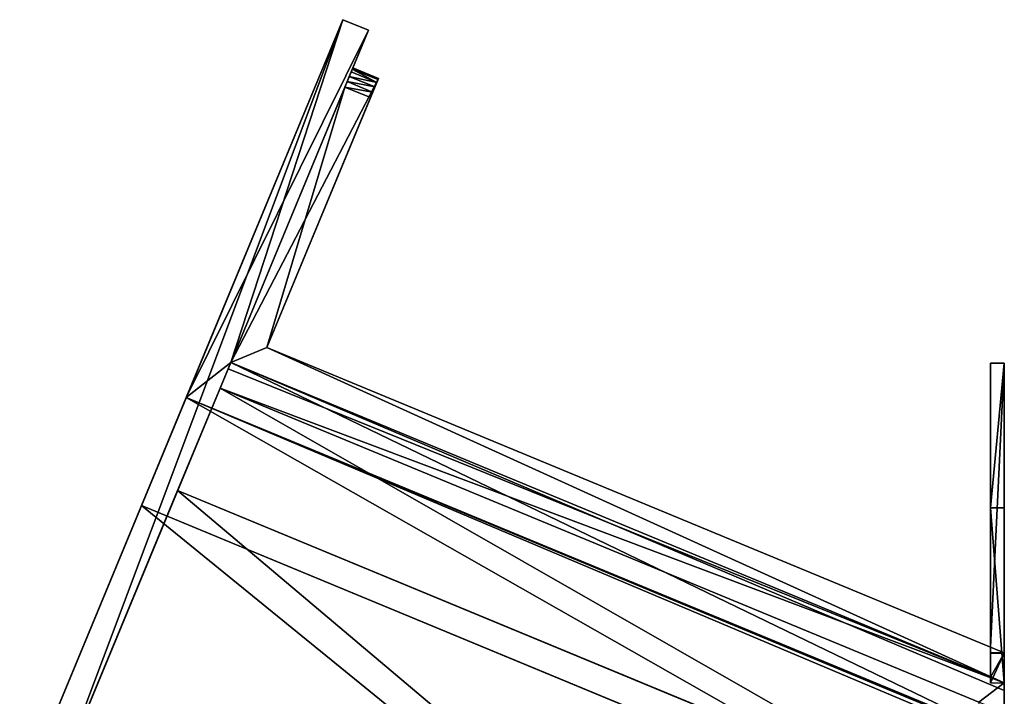
# Model space of a CAD drawing. Extents: x 794 to 19200, y -251 to 3651.
# Drawn here: x 1124 to 2547, y 1616 to 2594 of the extents above; entities that cross this region are included whole.
import ezdxf

# ---------------------------------------------------------------- set-up
doc = ezdxf.new("R2010")
doc.units = 0
doc.header["$LTSCALE"] = 25.4
doc.layers.get('0').update_dxf_attribs({"color": 13, "linetype": 'CONTINUOUS'})

# ---------------------------------------------------------------- blocks, each defined once
blk = doc.blocks.new('GROUP_22')
at = {"color": 0}
for p, q in [((0, 1220, 700), (0, 1011.1, 10)), ((0, 1220, 700), (20, 1220, 700)), ((0, 1220, 700), (20, 1220, 700)), ((0, 1220, 700), (0, 1220, 740)), ((0, 1220, 740), (20, 1220, 740)), ((0, 809.6, 740), (0, 1220, 740)), ((0, 1220, 740), (20, 1220, 740)), ((0, 809.6, 740), (0, 1220, 740)), ((0, 1220, 700), (0, 1220, 740)), ((0, 1220, 700), (0, 1011.1, 10)), ((20, 1220, 700), (20, 1011.1, 10)), ((20, 1220, 700), (20, 1220, 740)), ((20, 1220, 740), (20, 801.3, 740)), ((20, 1220, 700), (20, 1011.1, 10)), ((20, 1220, 700), (20, 1220, 740)), ((20, 1220, 740), (20, 801.3, 740)), ((0, 1011.1, 10), (20, 1011.1, 10)), ((0, 766.3, 10), (0, 1011.1, 10)), ((0, 766.3, 10), (0, 1011.1, 10)), ((0, 1011.1, 10), (20, 1011.1, 10)), ((20, 758, 10), (20, 1011.1, 10)), ((20, 758, 10), (20, 1011.1, 10)), ((20, 801.3, 740), (0, 809.6, 740)), ((20, 801.3, 720), (0, 809.6, 720)), ((0, 801.3, 720), (0, 809.6, 720)), ((20, 801.3, 740), (0, 809.6, 740)), ((0, 809.6, 740), (0, 809.6, 720)), ((20, 801.3, 720), (0, 809.6, 720)), ((0, 801.3, 720), (0, 809.6, 720)), ((0, 809.6, 740), (0, 809.6, 720)), ((20, 801, 700), (0, 801.3, 700)), ((0, 801, 700), (0, 801.3, 700)), ((20, 801, 720), (0, 801.3, 720)), ((0, 801.3, 720), (0, 801.3, 700)), ((20, 801, 700), (0, 801.3, 700)), ((20, 801, 720), (0, 801.3, 720)), ((0, 801, 700), (0, 801.3, 700)), ((0, 801.3, 720), (0, 801.3, 700)), ((20, 801, 700), (0, 801, 700)), ((20, 801, 700), (0, 801, 700)), ((0, 766.3, 700), (0, 801, 700)), ((0, 766.3, 700), (0, 801, 700)), ((20, 801.3, 720), (20, 801, 720)), ((20, 801.3, 740), (20, 801.3, 720)), ((20, 801.3, 740), (20, 801.3, 720)), ((20, 801.3, 720), (20, 801, 720)), ((20, 801, 700), (20, 758, 700)), ((20, 801, 720), (20, 801, 700)), ((20, 801, 720), (20, 801, 700)), ((20, 801, 700), (20, 758, 700)), ((0, 758, 700), (0, 766.3, 700)), ((0, 766.3, 10), (0, 766.3, 700)), ((20, 758, 10), (0, 766.3, 10)), ((0, 758, 700), (20, 758, 700)), ((20, 758, 700), (20, 758, 10))]:
    blk.add_line(p, q, dxfattribs=at)
mesh = blk.add_polyface(dxfattribs=at)
corners = [(0, 1011.1, 10), (20, 1220, 700), (20, 1011.1, 10), (0, 1220, 700)]
mesh.append_faces([[corners[k] for k in face] for face in [(0, 1, 2), (1, 0, 3)]], dxfattribs={"vtx0": -1, "color": 0})
mesh = blk.add_polyface(dxfattribs=at)
corners = [(0, 1220, 740), (20, 1220, 700), (0, 1220, 700), (20, 1220, 740)]
mesh.append_faces([[corners[k] for k in face] for face in [(0, 1, 2), (1, 0, 3)]], dxfattribs={"vtx0": -1, "color": 0})
mesh = blk.add_polyface(dxfattribs=at)
corners = [(0, 809.6, 740), (20, 1220, 740), (0, 1220, 740), (20, 801.3, 740)]
mesh.append_faces([[corners[k] for k in face] for face in [(0, 1, 2), (1, 0, 3)]], dxfattribs={"vtx0": -1, "color": 0})
mesh = blk.add_polyface(dxfattribs=at)
corners = [(0, 809.6, 720), (0, 801.3, 700), (0, 801.3, 720), (0, 801, 700), (0, 766.3, 10), (0, 766.3, 700), (0, 1011.1, 10), (0, 809.6, 740), (0, 1220, 740), (0, 1220, 700)]
mesh.append_faces([[corners[k] for k in face] for face in [(0, 1, 2), (3, 4, 5), (6, 8, 9)]], dxfattribs={"vtx0": -1, "color": 0})
mesh.append_faces([[corners[k] for k in face] for face in [(4, 3, 6)]], dxfattribs={"vtx0": -1, "vtx1": -1, "color": 0})
mesh.append_faces([[corners[k] for k in face] for face in [(6, 1, 0)]], dxfattribs={"vtx0": -1, "vtx1": -1, "vtx2": -1, "color": 0})
mesh.append_faces([[corners[k] for k in face] for face in [(6, 3, 1), (6, 0, 7), (6, 7, 8)]], dxfattribs={"vtx0": -1, "vtx2": -1, "color": 0})
mesh = blk.add_polyface(dxfattribs=at)
corners = [(20, 758, 10), (20, 801, 700), (20, 758, 700), (20, 1011.1, 10), (20, 801.3, 720), (20, 801.3, 740), (20, 1220, 740), (20, 1220, 700), (20, 801, 720)]
mesh.append_faces([[corners[k] for k in face] for face in [(0, 1, 2), (6, 3, 7)]], dxfattribs={"vtx0": -1, "color": 0})
mesh.append_faces([[corners[k] for k in face] for face in [(4, 3, 5), (5, 3, 6)]], dxfattribs={"vtx0": -1, "vtx1": -1, "color": 0})
mesh.append_faces([[corners[k] for k in face] for face in [(1, 3, 4)]], dxfattribs={"vtx0": -1, "vtx1": -1, "vtx2": -1, "color": 0})
mesh.append_faces([[corners[k] for k in face] for face in [(1, 0, 3)]], dxfattribs={"vtx0": -1, "vtx2": -1, "color": 0})
mesh.append_faces([[corners[k] for k in face] for face in [(4, 8, 1)]], dxfattribs={"vtx2": -1, "color": 0})
mesh = blk.add_polyface(dxfattribs=at)
corners = [(0, 1011.1, 10), (20, 758, 10), (0, 766.3, 10), (20, 1011.1, 10)]
mesh.append_faces([[corners[k] for k in face] for face in [(0, 1, 2), (1, 0, 3)]], dxfattribs={"vtx0": -1, "color": 0})
mesh = blk.add_polyface(dxfattribs=at)
corners = [(0, 801.3, 720), (20, 801.3, 720), (0, 809.6, 720), (20, 801, 720)]
mesh.append_faces([[corners[k] for k in face] for face in [(0, 1, 2), (1, 0, 3)]], dxfattribs={"vtx0": -1, "color": 0})
mesh = blk.add_polyface(dxfattribs=at)
corners = [(20, 801.3, 740), (0, 809.6, 720), (20, 801.3, 720), (0, 809.6, 740)]
mesh.append_faces([[corners[k] for k in face] for face in [(0, 1, 2), (1, 0, 3)]], dxfattribs={"vtx0": -1, "color": 0})
mesh = blk.add_polyface(dxfattribs=at)
corners = [(20, 801, 700), (0, 801.3, 700), (0, 801, 700)]
mesh.append_faces([[corners[k] for k in face] for face in [(0, 1, 2)]], dxfattribs={"color": 0})
mesh = blk.add_polyface(dxfattribs=at)
corners = [(20, 801, 720), (0, 801.3, 700), (20, 801, 700), (0, 801.3, 720)]
mesh.append_faces([[corners[k] for k in face] for face in [(0, 1, 2), (1, 0, 3)]], dxfattribs={"vtx0": -1, "color": 0})
mesh = blk.add_polyface(dxfattribs=at)
corners = [(0, 766.3, 700), (20, 801, 700), (0, 801, 700), (0, 758, 700), (20, 758, 700)]
mesh.append_faces([[corners[k] for k in face] for face in [(0, 1, 2), (1, 3, 4)]], dxfattribs={"vtx0": -1, "color": 0})
mesh.append_faces([[corners[k] for k in face] for face in [(1, 0, 3)]], dxfattribs={"vtx0": -1, "vtx2": -1, "color": 0})
blk = doc.blocks.new('GROUP_10')
at = {"color": 0}
for p, q in [((40, 1220, 1220), (0, 1220, 1220)), ((0, 1220, 10), (40, 1220, 10)), ((0, 1220, 10), (0, 1220, 1220)), ((0, 1220, 1220), (0, 629, 1220)), ((0, 1220, 10), (0, 1220, 1220)), ((0, 0, 10), (0, 1220, 10)), ((0, 0, 10), (0, 1220, 10)), ((0, 1220, 10), (40, 1220, 10)), ((40, 1220, 1220), (0, 1220, 1220)), ((0, 1220, 1220), (0, 629, 1220)), ((40, 1220, 1220), (40, 1220, 10)), ((40, 700.3, 1220), (40, 1220, 1220)), ((40, 1220, 10), (40, 700.3, 10)), ((40, 1220, 1220), (40, 1220, 10)), ((40, 1220, 10), (40, 700.3, 10)), ((40, 700.3, 1220), (40, 1220, 1220)), ((40, 1161, 721.6), (40, 1161.2, 730)), ((40, 1161.2, 740), (40, 1161.2, 730)), ((40, 700.3, 740), (40, 1161.2, 740)), ((40, 1161.2, 740), (80, 1161.2, 740)), ((40, 700.3, 740), (40, 1161.2, 740)), ((40, 1161, 721.6), (40, 1161.2, 730)), ((40, 1161.2, 730), (80, 1161.2, 730)), ((40, 1161.2, 700), (40, 1131.2, 700)), ((40, 1161.2, 730), (40, 1161.2, 700)), ((40, 1161, 721.6), (40, 1161.2, 730)), ((40, 1161.2, 740), (40, 1161.2, 730)), ((40, 1161.2, 740), (80, 1161.2, 740)), ((40, 1161.2, 730), (80, 1161.2, 730)), ((40, 700.3, 740), (40, 1161.2, 740)), ((40, 1161.2, 740), (40, 1161.2, 730)), ((40, 1161.2, 730), (40, 1161.2, 700)), ((40, 1161.2, 700), (40, 1131.2, 700)), ((40, 1159.4, 713.3), (40, 1161, 721.6)), ((80, 1161, 721.6), (40, 1161, 721.6)), ((40, 1159.4, 713.3), (40, 1161, 721.6)), ((80, 1161, 721.6), (40, 1161, 721.6)), ((40, 1159.4, 713.3), (40, 1161, 721.6)), ((40, 1155, 706.2), (40, 1159.4, 713.3)), ((40, 1155, 706.2), (40, 1159.4, 713.3)), ((80, 1159.4, 713.3), (40, 1159.4, 713.3)), ((80, 1159.4, 713.3), (40, 1159.4, 713.3)), ((40, 1155, 706.2), (40, 1159.4, 713.3)), ((40, 1147.9, 701.8), (40, 1155, 706.2)), ((80, 1155, 706.2), (40, 1155, 706.2)), ((40, 1147.9, 701.8), (40, 1155, 706.2)), ((40, 1147.9, 701.8), (40, 1155, 706.2)), ((80, 1155, 706.2), (40, 1155, 706.2)), ((80, 1161.2, 740), (80, 740.3, 740)), ((80, 1161.2, 730), (80, 1161, 721.6)), ((80, 1161.2, 730), (80, 1161.2, 740)), ((80, 1161.2, 740), (80, 740.3, 740)), ((80, 1161.2, 730), (80, 1161, 721.6)), ((80, 1161.2, 730), (80, 1161.2, 740)), ((80, 1161, 721.6), (80, 1159.4, 713.3)), ((80, 1161, 721.6), (80, 1159.4, 713.3)), ((80, 1159.4, 713.3), (80, 1155, 706.2)), ((80, 1159.4, 713.3), (80, 1155, 706.2)), ((80, 1155, 706.2), (80, 1147.9, 701.8)), ((80, 1155, 706.2), (80, 1147.9, 701.8)), ((40, 1139.6, 700.2), (40, 1147.9, 701.8)), ((40, 1139.6, 700.2), (40, 1147.9, 701.8)), ((80, 1147.9, 701.8), (40, 1147.9, 701.8)), ((40, 1139.6, 700.2), (40, 1147.9, 701.8)), ((80, 1147.9, 701.8), (40, 1147.9, 701.8)), ((40, 1131.2, 700), (40, 1139.6, 700.2)), ((40, 1131.2, 700), (40, 1139.6, 700.2)), ((80, 1139.6, 700.2), (40, 1139.6, 700.2)), ((80, 1139.6, 700.2), (40, 1139.6, 700.2)), ((40, 1131.2, 700), (40, 1139.6, 700.2)), ((80, 1147.9, 701.8), (80, 1139.6, 700.2)), ((80, 1147.9, 701.8), (80, 1139.6, 700.2)), ((80, 1139.6, 700.2), (80, 1131.2, 700)), ((80, 1139.6, 700.2), (80, 1131.2, 700)), ((40, 1131.2, 700), (40, 700.3, 700)), ((80, 1131.2, 700), (40, 1131.2, 700)), ((40, 1131.2, 700), (40, 700.3, 700)), ((80, 1131.2, 700), (40, 1131.2, 700)), ((40, 1131.2, 700), (40, 700.3, 700)), ((80, 740.3, 700), (80, 1131.2, 700)), ((80, 740.3, 700), (80, 1131.2, 700)), ((80, 740.3, 700), (80, 740.3, 740)), ((80, 740.3, 740), (1233.3, 740.3, 740)), ((80, 740.3, 700), (1233.3, 740.3, 700)), ((80, 740.3, 700), (80, 740.3, 740)), ((80, 740.3, 740), (1233.3, 740.3, 740)), ((80, 740.3, 700), (1233.3, 740.3, 700)), ((1233.3, 740.3, 700), (1233.3, 740.3, 740)), ((1233.3, 740.3, 740), (1249.9, 700.3, 740)), ((1233.3, 740.3, 700), (1249.9, 700.3, 700)), ((1233.3, 740.3, 700), (1233.3, 740.3, 740)), ((1233.3, 740.3, 740), (1249.9, 700.3, 740)), ((1233.3, 740.3, 700), (1249.9, 700.3, 700)), ((40, 700.3, 780), (40, 700.3, 740)), ((40, 700.3, 780), (40, 700, 780)), ((40, 700.3, 740), (40, 700, 740)), ((40, 700.3, 700), (40, 700.3, 10)), ((40, 700, 700), (40, 700.3, 700)), ((40, 700.3, 780), (40, 700, 780)), ((40, 700.3, 1180), (40, 700.3, 780)), ((40, 700.3, 1180), (40, 690.3, 1180)), ((40, 700.3, 10), (40, 690.3, 10)), ((40, 700.3, 740), (40, 700, 740)), ((40, 700, 700), (40, 700.3, 700)), ((40, 700.3, 740), (40, 700.3, 700)), ((1249.9, 700.3, 740), (40, 700.3, 740)), ((1249.9, 700.3, 700), (40, 700.3, 700)), ((40, 700.3, 740), (40, 700.3, 700)), ((40, 700.3, 740), (40, 700.3, 700)), ((40, 700.3, 10), (1249.9, 700.3, 10)), ((40, 700.3, 700), (40, 700.3, 10)), ((1249.9, 700.3, 700), (40, 700.3, 700)), ((1249.9, 700.3, 740), (40, 700.3, 740)), ((1249.9, 700.3, 700), (40, 700.3, 700)), ((40, 700.3, 10), (1249.9, 700.3, 10)), ((40, 700.3, 10), (40, 690.3, 10)), ((40, 700.3, 1180), (40, 700.3, 1220)), ((40, 700.3, 1180), (40, 700.3, 780)), ((40, 700.3, 780), (40, 700.3, 740)), ((40, 700.3, 700), (40, 700.3, 10)), ((40, 700.3, 10), (40, 690.3, 10)), ((40, 700.3, 1220), (1249.9, 700.3, 1220)), ((40, 700.3, 1220), (1249.9, 700.3, 1220)), ((1249.9, 700.3, 740), (40, 700.3, 740)), ((40, 700.3, 780), (40, 700.3, 740)), ((40, 700.3, 1180), (40, 700.3, 780)), ((40, 700.3, 1180), (40, 700.3, 1220)), ((40, 700, 740), (40, 700, 780)), ((40, 700, 740), (40, 700, 700)), ((40, 700, 740), (40, 700, 780)), ((40, 700, 740), (40, 700, 700)), ((1249.9, 700.3, 740), (1249.9, 700.3, 700)), ((1249.9, 700.3, 700), (1249.9, 700.3, 10)), ((1249.9, 700.3, 740), (1249.9, 700.3, 700)), ((1249.9, 700.3, 740), (1249.9, 700.3, 1210)), ((1249.9, 700.3, 1212.8), (1249.9, 700.3, 1210)), ((1250.2, 699.7, 1215.6), (1249.9, 700.3, 1212.8)), ((1266.5, 660.3, 10), (1249.9, 700.3, 10)), ((1249.9, 700.3, 700), (1249.9, 700.3, 10)), ((1249.9, 700.3, 740), (1249.9, 700.3, 700)), ((1266.5, 660.3, 10), (1249.9, 700.3, 10)), ((1254.1, 690.3, 1220), (1249.9, 700.3, 1220)), ((1250.2, 699.7, 1215.6), (1249.9, 700.3, 1212.8)), ((1249.9, 700.3, 1212.8), (1249.9, 700.3, 1210)), ((1249.9, 700.3, 1210), (1249.9, 700.3, 1220)), ((1254.1, 690.3, 1220), (1249.9, 700.3, 1220)), ((1249.9, 700.3, 1210), (1249.9, 700.3, 1220)), ((1249.9, 700.3, 740), (1249.9, 700.3, 1210)), ((1250.8, 698.3, 1217.9), (1250.2, 699.7, 1215.6)), ((1250.8, 698.3, 1217.9), (1250.2, 699.7, 1215.6)), ((1251.8, 695.9, 1219.4), (1250.8, 698.3, 1217.9)), ((1251.8, 695.9, 1219.4), (1250.8, 698.3, 1217.9)), ((40, 690.3, 1180), (40, 690.3, 10)), ((40, 690.3, 1180), (40, 660.3, 1180)), ((40, 690.3, 10), (40, 660.3, 10)), ((40, 690.3, 1180), (40, 690.3, 10)), ((40, 690.3, 10), (40, 660.3, 10)), ((40, 690.3, 10), (40, 660.3, 10)), ((1252.9, 693.1, 1219.9), (1251.8, 695.9, 1219.4)), ((1252.9, 693.1, 1219.9), (1251.8, 695.9, 1219.4)), ((1254.1, 690.3, 1220), (1252.9, 693.1, 1219.9)), ((1254.1, 690.3, 1220), (1252.9, 693.1, 1219.9)), ((1275.3, 639, 1220), (1254.1, 690.3, 1220)), ((1275.3, 639, 1220), (1254.1, 690.3, 1220)), ((40, 660.3, 1180), (40, 660.3, 10)), ((40, 500, 440), (40, 660.3, 1180)), ((40, 660.3, 10), (40, 40, 10)), ((40, 660.3, 1180), (1226.5, 660.3, 1180)), ((40, 660.3, 1180), (40, 660.3, 10)), ((1226.5, 660.3, 10), (40, 660.3, 10)), ((40, 660.3, 1180), (40, 660.3, 10)), ((40, 660.3, 1180), (1226.5, 660.3, 1180)), ((40, 500, 440), (40, 660.3, 1180)), ((1226.5, 660.3, 10), (40, 660.3, 10)), ((40, 660.3, 10), (40, 40, 10)), ((0, 629, 1220), (0, 460, 440)), ((1279.5, 629, 1220), (0, 629, 1220)), ((0, 629, 1220), (0, 460, 440)), ((1279.5, 629, 1220), (0, 629, 1220)), ((40, 500, 440), (40, 500, 400)), ((40, 500, 400), (40, 40, 400)), ((40, 500, 400), (1292.9, 500, 400)), ((40, 500, 400), (40, 40, 400)), ((40, 500, 440), (1292.9, 500, 440)), ((40, 500, 400), (1292.9, 500, 400)), ((40, 500, 440), (40, 500, 400)), ((40, 500, 440), (1292.9, 500, 440)), ((0, 460, 440), (1349.5, 460, 440)), ((0, 0, 440), (0, 460, 440)), ((0, 0, 440), (0, 460, 440)), ((0, 460, 440), (1349.5, 460, 440))]:
    blk.add_line(p, q, dxfattribs=at)
at = {"color": 0, "rotation": 22.50000000000339}
blk.add_blockref('GROUP_22', (1521.5, -7.7), dxfattribs=at)
at = {"color": 0}
mesh = blk.add_polyface(dxfattribs=at)
corners = [(0, 1220, 1220), (40, 1220, 10), (0, 1220, 10), (40, 1220, 1220)]
mesh.append_faces([[corners[k] for k in face] for face in [(0, 1, 2), (1, 0, 3)]], dxfattribs={"vtx0": -1, "color": 0})
mesh = blk.add_polyface(dxfattribs=at)
corners = [(0, 0, 440), (0, 1220, 10), (0, 0, 10), (0, 460, 440), (0, 629, 1220), (0, 1220, 1220)]
mesh.append_faces([[corners[k] for k in face] for face in [(0, 1, 2), (1, 4, 5)]], dxfattribs={"vtx0": -1, "color": 0})
mesh.append_faces([[corners[k] for k in face] for face in [(1, 0, 3), (1, 3, 4)]], dxfattribs={"vtx0": -1, "vtx2": -1, "color": 0})
mesh = blk.add_polyface(dxfattribs=at)
corners = [(0, 1220, 10), (40, 700.3, 10), (40, 40, 10), (40, 1220, 10), (40, 660.3, 10), (40, 690.3, 10), (0, 0, 10), (1540, 0, 10), (1483.4, 40, 10), (1523.4, 40, 10), (1535.9, 10, 10)]
mesh.append_faces([[corners[k] for k in face] for face in [(1, 0, 3), (4, 1, 5), (7, 9, 10)]], dxfattribs={"vtx0": -1, "color": 0})
mesh.append_faces([[corners[k] for k in face] for face in [(6, 2, 7)]], dxfattribs={"vtx0": -1, "vtx1": -1, "color": 0})
mesh.append_faces([[corners[k] for k in face] for face in [(0, 1, 2)]], dxfattribs={"vtx0": -1, "vtx1": -1, "vtx2": -1, "color": 0})
mesh.append_faces([[corners[k] for k in face] for face in [(1, 4, 2), (2, 6, 0), (7, 2, 8), (7, 8, 9)]], dxfattribs={"vtx0": -1, "vtx2": -1, "color": 0})
mesh = blk.add_polyface(dxfattribs=at)
corners = [(1279.5, 629, 1220), (40, 700.3, 1220), (0, 629, 1220), (1254.1, 690.3, 1220), (1249.9, 700.3, 1220), (1275.3, 639, 1220), (40, 1220, 1220), (0, 1220, 1220)]
mesh.append_faces([[corners[k] for k in face] for face in [(1, 3, 4), (3, 0, 5), (2, 6, 7)]], dxfattribs={"vtx0": -1, "color": 0})
mesh.append_faces([[corners[k] for k in face] for face in [(0, 1, 2), (6, 2, 1)]], dxfattribs={"vtx0": -1, "vtx1": -1, "color": 0})
mesh.append_faces([[corners[k] for k in face] for face in [(1, 0, 3)]], dxfattribs={"vtx0": -1, "vtx1": -1, "vtx2": -1, "color": 0})
mesh = blk.add_polyface(dxfattribs=at)
corners = [(40, 1220, 10), (40, 700.3, 700), (40, 700.3, 10), (40, 1131.2, 700), (40, 1161.2, 700), (40, 1161.2, 730), (40, 1161.2, 740), (40, 700.3, 1180), (40, 1220, 1220), (40, 700.3, 1220), (40, 700.3, 780), (40, 700.3, 740)]
mesh.append_faces([[corners[k] for k in face] for face in [(0, 1, 2), (7, 8, 9)]], dxfattribs={"vtx0": -1, "color": 0})
mesh.append_faces([[corners[k] for k in face] for face in [(1, 0, 3), (3, 0, 4), (4, 0, 5), (5, 0, 6), (8, 6, 0)]], dxfattribs={"vtx0": -1, "vtx1": -1, "color": 0})
mesh.append_faces([[corners[k] for k in face] for face in [(8, 7, 10), (8, 10, 11), (8, 11, 6)]], dxfattribs={"vtx0": -1, "vtx2": -1, "color": 0})
mesh = blk.add_polyface(dxfattribs=at)
corners = [(40, 700.3, 700), (40, 1161.2, 740), (40, 700.3, 740), (40, 1131.2, 700), (40, 1139.6, 700.2), (40, 1147.9, 701.8), (40, 1155, 706.2), (40, 1159.4, 713.3), (40, 1161, 721.6), (40, 1161.2, 730)]
mesh.append_faces([[corners[k] for k in face] for face in [(0, 1, 2), (1, 8, 9)]], dxfattribs={"vtx0": -1, "color": 0})
mesh.append_faces([[corners[k] for k in face] for face in [(1, 0, 3), (1, 3, 4), (1, 4, 5), (1, 5, 6), (1, 6, 7), (1, 7, 8)]], dxfattribs={"vtx0": -1, "vtx2": -1, "color": 0})
mesh = blk.add_polyface(dxfattribs=at)
corners = [(1249.9, 700.3, 740), (80, 740.3, 740), (40, 700.3, 740), (1233.3, 740.3, 740), (80, 1161.2, 740), (40, 1161.2, 740)]
mesh.append_faces([[corners[k] for k in face] for face in [(1, 0, 3), (2, 4, 5)]], dxfattribs={"vtx0": -1, "color": 0})
mesh.append_faces([[corners[k] for k in face] for face in [(0, 1, 2), (4, 2, 1)]], dxfattribs={"vtx0": -1, "vtx1": -1, "color": 0})
mesh = blk.add_polyface(dxfattribs=at)
corners = [(40, 1161.2, 730), (80, 1161, 721.6), (40, 1161, 721.6), (80, 1161.2, 730)]
mesh.append_faces([[corners[k] for k in face] for face in [(0, 1, 2), (1, 0, 3)]], dxfattribs={"vtx0": -1, "color": 0})
mesh = blk.add_polyface(dxfattribs=at)
corners = [(40, 1161.2, 700), (40, 1139.6, 700.2), (40, 1131.2, 700), (40, 1147.9, 701.8), (40, 1155, 706.2), (40, 1159.4, 713.3), (40, 1161, 721.6), (40, 1161.2, 730)]
mesh.append_faces([[corners[k] for k in face] for face in [(0, 1, 2), (6, 0, 7)]], dxfattribs={"vtx0": -1, "color": 0})
mesh.append_faces([[corners[k] for k in face] for face in [(1, 0, 3), (3, 0, 4), (4, 0, 5), (5, 0, 6)]], dxfattribs={"vtx0": -1, "vtx1": -1, "color": 0})
mesh = blk.add_polyface(dxfattribs=at)
corners = [(40, 1161.2, 740), (80, 1161.2, 730), (40, 1161.2, 730), (80, 1161.2, 740)]
mesh.append_faces([[corners[k] for k in face] for face in [(0, 1, 2), (1, 0, 3)]], dxfattribs={"vtx0": -1, "color": 0})
mesh = blk.add_polyface(dxfattribs=at)
corners = [(40, 1161, 721.6), (80, 1159.4, 713.3), (40, 1159.4, 713.3), (80, 1161, 721.6)]
mesh.append_faces([[corners[k] for k in face] for face in [(0, 1, 2), (1, 0, 3)]], dxfattribs={"vtx0": -1, "color": 0})
mesh = blk.add_polyface(dxfattribs=at)
corners = [(40, 1159.4, 713.3), (80, 1155, 706.2), (40, 1155, 706.2), (80, 1159.4, 713.3)]
mesh.append_faces([[corners[k] for k in face] for face in [(0, 1, 2), (1, 0, 3)]], dxfattribs={"vtx0": -1, "color": 0})
mesh = blk.add_polyface(dxfattribs=at)
corners = [(80, 1155, 706.2), (40, 1147.9, 701.8), (40, 1155, 706.2), (80, 1147.9, 701.8)]
mesh.append_faces([[corners[k] for k in face] for face in [(0, 1, 2), (1, 0, 3)]], dxfattribs={"vtx0": -1, "color": 0})
mesh = blk.add_polyface(dxfattribs=at)
corners = [(80, 740.3, 700), (80, 1161.2, 740), (80, 740.3, 740), (80, 1131.2, 700), (80, 1139.6, 700.2), (80, 1147.9, 701.8), (80, 1155, 706.2), (80, 1159.4, 713.3), (80, 1161, 721.6), (80, 1161.2, 730)]
mesh.append_faces([[corners[k] for k in face] for face in [(0, 1, 2), (1, 8, 9)]], dxfattribs={"vtx0": -1, "color": 0})
mesh.append_faces([[corners[k] for k in face] for face in [(1, 0, 3), (1, 3, 4), (1, 4, 5), (1, 5, 6), (1, 6, 7), (1, 7, 8)]], dxfattribs={"vtx0": -1, "vtx2": -1, "color": 0})
mesh = blk.add_polyface(dxfattribs=at)
corners = [(80, 1147.9, 701.8), (40, 1139.6, 700.2), (40, 1147.9, 701.8), (80, 1139.6, 700.2)]
mesh.append_faces([[corners[k] for k in face] for face in [(0, 1, 2), (1, 0, 3)]], dxfattribs={"vtx0": -1, "color": 0})
mesh = blk.add_polyface(dxfattribs=at)
corners = [(80, 1139.6, 700.2), (40, 1131.2, 700), (40, 1139.6, 700.2), (80, 1131.2, 700)]
mesh.append_faces([[corners[k] for k in face] for face in [(0, 1, 2), (1, 0, 3)]], dxfattribs={"vtx0": -1, "color": 0})
mesh = blk.add_polyface(dxfattribs=at)
corners = [(40, 700.3, 700), (80, 740.3, 700), (1249.9, 700.3, 700), (40, 1131.2, 700), (80, 1131.2, 700), (1233.3, 740.3, 700)]
mesh.append_faces([[corners[k] for k in face] for face in [(1, 3, 4), (2, 1, 5)]], dxfattribs={"vtx0": -1, "color": 0})
mesh.append_faces([[corners[k] for k in face] for face in [(0, 1, 2)]], dxfattribs={"vtx0": -1, "vtx1": -1, "color": 0})
mesh.append_faces([[corners[k] for k in face] for face in [(1, 0, 3)]], dxfattribs={"vtx0": -1, "vtx2": -1, "color": 0})
mesh = blk.add_polyface(dxfattribs=at)
corners = [(80, 740.3, 740), (1233.3, 740.3, 700), (80, 740.3, 700), (1233.3, 740.3, 740)]
mesh.append_faces([[corners[k] for k in face] for face in [(0, 1, 2), (1, 0, 3)]], dxfattribs={"vtx0": -1, "color": 0})
mesh = blk.add_polyface(dxfattribs=at)
corners = [(1249.9, 700.3, 700), (1233.3, 740.3, 740), (1249.9, 700.3, 740), (1233.3, 740.3, 700)]
mesh.append_faces([[corners[k] for k in face] for face in [(0, 1, 2), (1, 0, 3)]], dxfattribs={"vtx0": -1, "color": 0})
mesh = blk.add_polyface(dxfattribs=at)
corners = [(40, 700.3, 740), (40, 700, 780), (40, 700, 740), (40, 700.3, 780)]
mesh.append_faces([[corners[k] for k in face] for face in [(0, 1, 2), (1, 0, 3)]], dxfattribs={"vtx0": -1, "color": 0})
mesh = blk.add_polyface(dxfattribs=at)
corners = [(40, 700.3, 10), (40, 690.3, 1180), (40, 690.3, 10), (40, 700, 700), (40, 700.3, 700), (40, 700, 780), (40, 700.3, 1180), (40, 700, 740), (40, 700.3, 780)]
mesh.append_faces([[corners[k] for k in face] for face in [(0, 1, 2), (3, 0, 4), (5, 3, 7), (6, 5, 8)]], dxfattribs={"vtx0": -1, "color": 0})
mesh.append_faces([[corners[k] for k in face] for face in [(1, 5, 6)]], dxfattribs={"vtx0": -1, "vtx1": -1, "color": 0})
mesh.append_faces([[corners[k] for k in face] for face in [(1, 0, 3), (5, 1, 3)]], dxfattribs={"vtx0": -1, "vtx1": -1, "vtx2": -1, "color": 0})
mesh = blk.add_polyface(dxfattribs=at)
corners = [(40, 700.3, 700), (40, 700, 740), (40, 700, 700), (40, 700.3, 740)]
mesh.append_faces([[corners[k] for k in face] for face in [(0, 1, 2), (1, 0, 3)]], dxfattribs={"vtx0": -1, "color": 0})
mesh = blk.add_polyface(dxfattribs=at)
corners = [(40, 700.3, 740), (1249.9, 700.3, 700), (40, 700.3, 700), (1249.9, 700.3, 740)]
mesh.append_faces([[corners[k] for k in face] for face in [(0, 1, 2), (1, 0, 3)]], dxfattribs={"vtx0": -1, "color": 0})
mesh = blk.add_polyface(dxfattribs=at)
corners = [(40, 700.3, 700), (1249.9, 700.3, 10), (40, 700.3, 10), (1249.9, 700.3, 700)]
mesh.append_faces([[corners[k] for k in face] for face in [(0, 1, 2), (1, 0, 3)]], dxfattribs={"vtx0": -1, "color": 0})
mesh = blk.add_polyface(dxfattribs=at)
corners = [(1249.9, 700.3, 10), (40, 690.3, 10), (40, 700.3, 10), (40, 660.3, 10), (1226.5, 660.3, 10), (1266.5, 660.3, 10)]
mesh.append_faces([[corners[k] for k in face] for face in [(0, 1, 2), (4, 0, 5)]], dxfattribs={"vtx0": -1, "color": 0})
mesh.append_faces([[corners[k] for k in face] for face in [(1, 0, 3), (3, 0, 4)]], dxfattribs={"vtx0": -1, "vtx1": -1, "color": 0})
mesh = blk.add_polyface(dxfattribs=at)
corners = [(40, 700.3, 780), (1249.9, 700.3, 740), (40, 700.3, 740), (1249.9, 700.3, 1210), (40, 700.3, 1180), (40, 700.3, 1220), (1249.9, 700.3, 1220)]
mesh.append_faces([[corners[k] for k in face] for face in [(0, 1, 2), (3, 5, 6)]], dxfattribs={"vtx0": -1, "color": 0})
mesh.append_faces([[corners[k] for k in face] for face in [(1, 0, 3)]], dxfattribs={"vtx0": -1, "vtx1": -1, "color": 0})
mesh.append_faces([[corners[k] for k in face] for face in [(3, 0, 4), (3, 4, 5)]], dxfattribs={"vtx0": -1, "vtx2": -1, "color": 0})
mesh = blk.add_polyface(dxfattribs=at)
corners = [(1249.9, 700.3, 10), (1266.5, 660.3, 1180), (1266.5, 660.3, 10), (1254.1, 690.3, 1220), (1252.9, 693.1, 1219.9), (1251.8, 695.9, 1219.4), (1250.8, 698.3, 1217.9), (1250.2, 699.7, 1215.6), (1249.9, 700.3, 1212.8), (1249.9, 700.3, 700), (1249.9, 700.3, 1210), (1249.9, 700.3, 740), (1332.9, 500, 440), (1283.1, 620.3, 1180), (1349.4, 460.1, 440), (1280.3, 626.9, 1210.2), (1280.1, 627.6, 1213), (1279.6, 628.7, 1215.7), (1278.8, 630.6, 1218), (1277.7, 633.3, 1219.4), (1276.5, 636.2, 1219.9), (1275.3, 639, 1220)]
mesh.append_faces([[corners[k] for k in face] for face in [(0, 1, 2), (10, 9, 11), (12, 13, 14)]], dxfattribs={"vtx0": -1, "color": 0})
mesh.append_faces([[corners[k] for k in face] for face in [(3, 0, 4), (4, 0, 5), (5, 0, 6), (6, 0, 7), (7, 0, 8), (8, 9, 10), (13, 1, 15), (15, 1, 16), (16, 1, 17), (17, 1, 18), (18, 1, 19), (19, 1, 20), (20, 1, 21), (21, 1, 3)]], dxfattribs={"vtx0": -1, "vtx1": -1, "color": 0})
mesh.append_faces([[corners[k] for k in face] for face in [(1, 0, 3)]], dxfattribs={"vtx0": -1, "vtx1": -1, "vtx2": -1, "color": 0})
mesh.append_faces([[corners[k] for k in face] for face in [(8, 0, 9), (13, 12, 1)]], dxfattribs={"vtx0": -1, "vtx2": -1, "color": 0})
mesh = blk.add_polyface(dxfattribs=at)
corners = [(1252.9, 693.1, 1219.9), (1249.9, 700.3, 1220), (1254.1, 690.3, 1220), (1251.8, 695.9, 1219.4), (1250.8, 698.3, 1217.9), (1250.2, 699.7, 1215.6), (1249.9, 700.3, 1212.8), (1249.9, 700.3, 1210)]
mesh.append_faces([[corners[k] for k in face] for face in [(0, 1, 2), (1, 6, 7)]], dxfattribs={"vtx0": -1, "color": 0})
mesh.append_faces([[corners[k] for k in face] for face in [(1, 0, 3), (1, 3, 4), (1, 4, 5), (1, 5, 6)]], dxfattribs={"vtx0": -1, "vtx2": -1, "color": 0})
mesh = blk.add_polyface(dxfattribs=at)
corners = [(40, 660.3, 10), (40, 690.3, 1180), (40, 660.3, 1180), (40, 690.3, 10)]
mesh.append_faces([[corners[k] for k in face] for face in [(0, 1, 2), (1, 0, 3)]], dxfattribs={"vtx0": -1, "color": 0})
mesh = blk.add_polyface(dxfattribs=at)
corners = [(40, 40, 10), (40, 500, 400), (40, 40, 400), (40, 660.3, 10), (40, 500, 440), (40, 660.3, 1180)]
mesh.append_faces([[corners[k] for k in face] for face in [(0, 1, 2), (4, 3, 5)]], dxfattribs={"vtx0": -1, "color": 0})
mesh.append_faces([[corners[k] for k in face] for face in [(1, 3, 4)]], dxfattribs={"vtx0": -1, "vtx1": -1, "color": 0})
mesh.append_faces([[corners[k] for k in face] for face in [(1, 0, 3)]], dxfattribs={"vtx0": -1, "vtx2": -1, "color": 0})
mesh = blk.add_polyface(dxfattribs=at)
corners = [(1226.5, 660.3, 1180), (40, 660.3, 10), (1226.5, 660.3, 10), (40, 660.3, 1180)]
mesh.append_faces([[corners[k] for k in face] for face in [(0, 1, 2), (1, 0, 3)]], dxfattribs={"vtx0": -1, "color": 0})
mesh = blk.add_polyface(dxfattribs=at)
corners = [(40, 660.3, 1180), (1292.9, 500, 440), (40, 500, 440), (1226.5, 660.3, 1180)]
mesh.append_faces([[corners[k] for k in face] for face in [(0, 1, 2), (1, 0, 3)]], dxfattribs={"vtx0": -1, "color": 0})
mesh = blk.add_polyface(dxfattribs=at)
corners = [(1349.5, 460, 440), (0, 629, 1220), (0, 460, 440), (1283.1, 620.3, 1180), (1280.3, 626.9, 1210.2), (1279.5, 629, 1220)]
mesh.append_faces([[corners[k] for k in face] for face in [(0, 1, 2), (1, 4, 5)]], dxfattribs={"vtx0": -1, "color": 0})
mesh.append_faces([[corners[k] for k in face] for face in [(1, 0, 3), (1, 3, 4)]], dxfattribs={"vtx0": -1, "vtx2": -1, "color": 0})
mesh = blk.add_polyface(dxfattribs=at)
corners = [(40, 500, 400), (1483.4, 40, 400), (40, 40, 400), (1292.9, 500, 400)]
mesh.append_faces([[corners[k] for k in face] for face in [(0, 1, 2), (1, 0, 3)]], dxfattribs={"vtx0": -1, "color": 0})
mesh = blk.add_polyface(dxfattribs=at)
corners = [(40, 500, 400), (1292.9, 500, 440), (1292.9, 500, 400), (40, 500, 440)]
mesh.append_faces([[corners[k] for k in face] for face in [(0, 1, 2), (1, 0, 3)]], dxfattribs={"vtx0": -1, "color": 0})
mesh = blk.add_polyface(dxfattribs=at)
corners = [(1540, 0, 440), (0, 460, 440), (0, 0, 440), (1349.5, 460, 440), (1535.9, 10, 440)]
mesh.append_faces([[corners[k] for k in face] for face in [(0, 1, 2), (3, 0, 4)]], dxfattribs={"vtx0": -1, "color": 0})
mesh.append_faces([[corners[k] for k in face] for face in [(1, 0, 3)]], dxfattribs={"vtx0": -1, "vtx1": -1, "color": 0})
blk = doc.blocks.new('GROUP_9')
at = {"color": 0, "extrusion": (-3.81673e-06, -1.65196e-06, 1), "rotation": 315.0172514652804}
blk.add_blockref('GROUP_10', (0, 1088.6, 0), dxfattribs=at)
blk = doc.blocks.new('GROUP_6')
at = {"color": 0}
blk.add_blockref('GROUP_9', (0, 1210.8), dxfattribs=at)
blk = doc.blocks.new('GROUP_23')
at = {"color": 0, "rotation": 22.48254162477186}
blk.add_blockref('GROUP_6', (879.3, -1535.3, -10), dxfattribs=at)

msp = doc.modelspace()

# ---------------------------------------------------------------- block references
at = {"color": 0}
msp.add_blockref('GROUP_23', (1123.8, 877.3, 10), dxfattribs=at)

doc.saveas('drawing.dxf')
